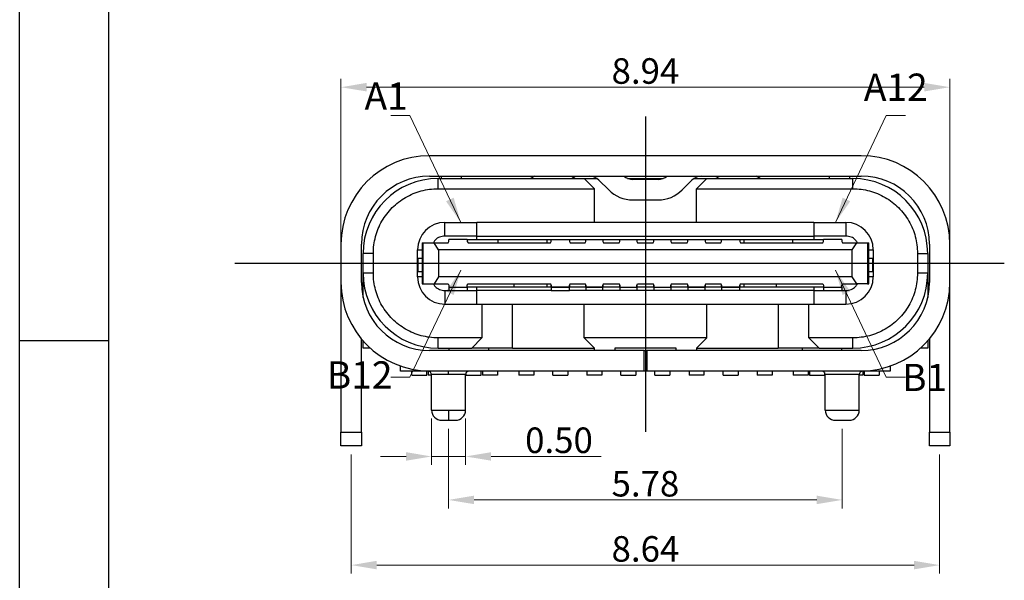
# Model space of a CAD drawing. Units: inches. Extents: x 24 to 168, y 13 to 64.
# Drawn here: x 24 to 38, y 35 to 43 of the extents above; entities that cross this region are included whole.
import ezdxf

# ---------------------------------------------------------------- set-up
doc = ezdxf.new("R2010")
doc.units = ezdxf.units.IN
doc.header["$MEASUREMENT"] = 0
doc.layers.add('Metal1', color=131, linetype='Continuous')
doc.styles.add('romans', font='romans.shx')
doc.dimstyles.new('DIM', dxfattribs={"dimscale": 2.5, "dimtxt": 0.15, "dimasz": 0.15, "dimexe": 0.05, "dimexo": 0.05, "dimgap": 0.02, "dimtad": 1, "dimzin": 0, "dimdsep": 46, "dimtxsty": 'romans', "dimcen": 0.09, "dimadec": 0, "dimazin": 0, "dimtfac": 1, "dimtmove": 0, "dimatfit": 3, "dimfxl": 1, "dimtolj": 1, "dimtzin": 0, "dimlwd": 13, "dimlwe": 13, "dimarcsym": 0})

# ---------------------------------------------------------------- blocks, each defined once
blk = doc.blocks.new('成品图框')
for p, q in [((1097.653, -5.294), (1097.653, 45.473)), ((1098.962, -3.985), (1098.962, 44.164)), ((1098.962, 20.089), (1097.653, 20.089))]:
    blk.add_line(p, q)
blk = doc.blocks.new('*D52')
at = {"layer": 'DEFPOINTS', "color": 0, "transparency": 16777216}
for p in [(37.227, 41.884), (28.287, 39.299), (37.227, 39.299)]:
    blk.add_point(p, dxfattribs=at)
at = {"layer": 'Metal1', "color": 0, "lineweight": 13, "transparency": 16777216}
for p, q in [((28.287, 39.424), (28.287, 42.009)), ((37.227, 39.424), (37.227, 42.009)), ((28.662, 41.884), (36.852, 41.884))]:
    blk.add_line(p, q, dxfattribs=at)
at = {"layer": 'Metal1', "color": 0, "transparency": 16777216}
for points in [[(28.662, 41.947), (28.662, 41.822), (28.287, 41.884)], [(36.852, 41.947), (36.852, 41.822), (37.227, 41.884)]]:
    blk.add_solid(points, dxfattribs=at)
at = {"layer": 'Metal1', "color": 0, "transparency": 16777216, "insert": (32.757, 42.122), "char_height": 0.375, "attachment_point": 5, "style": 'romans'}
blk.add_mtext('\\A1;8.94', dxfattribs=at)
blk = doc.blocks.new('*D53')
at = {"layer": 'DEFPOINTS', "color": 0, "transparency": 16777216}
for p in [(28.437, 36.619), (37.077, 36.619), (37.077, 34.868)]:
    blk.add_point(p, dxfattribs=at)
at = {"layer": 'Metal1', "color": 0, "lineweight": 13, "transparency": 16777216}
for p, q in [((28.437, 36.494), (28.437, 34.743)), ((37.077, 36.494), (37.077, 34.743)), ((28.812, 34.868), (36.702, 34.868))]:
    blk.add_line(p, q, dxfattribs=at)
at = {"layer": 'Metal1', "color": 0, "transparency": 16777216}
for points in [[(28.812, 34.931), (28.812, 34.806), (28.437, 34.868)], [(36.702, 34.931), (36.702, 34.806), (37.077, 34.868)]]:
    blk.add_solid(points, dxfattribs=at)
at = {"layer": 'Metal1', "color": 0, "transparency": 16777216, "insert": (32.757, 35.106), "char_height": 0.375, "attachment_point": 5, "style": 'romans'}
blk.add_mtext('\\A1;8.64', dxfattribs=at)
blk = doc.blocks.new('*D54')
at = {"layer": 'DEFPOINTS', "color": 0, "transparency": 16777216}
for p in [(29.867, 36.994), (35.647, 36.994), (35.647, 35.825)]:
    blk.add_point(p, dxfattribs=at)
at = {"layer": 'Metal1', "color": 0, "lineweight": 13, "transparency": 16777216}
for p, q in [((29.867, 36.869), (29.867, 35.7)), ((35.647, 36.869), (35.647, 35.7)), ((30.242, 35.825), (35.272, 35.825))]:
    blk.add_line(p, q, dxfattribs=at)
at = {"layer": 'Metal1', "color": 0, "transparency": 16777216}
for points in [[(30.242, 35.888), (30.242, 35.763), (29.867, 35.825)], [(35.272, 35.888), (35.272, 35.763), (35.647, 35.825)]]:
    blk.add_solid(points, dxfattribs=at)
at = {"layer": 'Metal1', "color": 0, "transparency": 16777216, "insert": (32.757, 36.063), "char_height": 0.375, "attachment_point": 5, "style": 'romans'}
blk.add_mtext('\\A1;5.78', dxfattribs=at)
blk = doc.blocks.new('*D55')
at = {"layer": 'DEFPOINTS', "color": 0, "transparency": 16777216}
for p in [(29.617, 37.144), (30.117, 37.144), (30.117, 36.463)]:
    blk.add_point(p, dxfattribs=at)
at = {"layer": 'Metal1', "color": 0, "lineweight": 13, "transparency": 16777216}
for p, q in [((29.617, 37.019), (29.617, 36.338)), ((30.117, 37.019), (30.117, 36.338)), ((29.242, 36.463), (28.867, 36.463)), ((29.617, 36.463), (30.117, 36.463)), ((30.492, 36.463), (32.109, 36.463))]:
    blk.add_line(p, q, dxfattribs=at)
at = {"layer": 'Metal1', "color": 0, "transparency": 16777216}
for points in [[(29.242, 36.526), (29.242, 36.401), (29.617, 36.463)], [(30.492, 36.526), (30.492, 36.401), (30.117, 36.463)]]:
    blk.add_solid(points, dxfattribs=at)
at = {"layer": 'Metal1', "color": 0, "transparency": 16777216, "insert": (31.488, 36.701), "char_height": 0.375, "attachment_point": 5, "style": 'romans'}
blk.add_mtext('\\A1;0.50', dxfattribs=at)

msp = doc.modelspace()

# ---------------------------------------------------------------- linework, layer by layer
at = {"layer": 'Metal1', "color": 0}
for p, q in [((32.757, 41.455), (32.757, 36.825)), ((35.927, 40.879), (29.587, 40.879)), ((29.587, 40.579), (35.927, 40.579)), ((29.712, 40.394), (29.712, 40.544)), ((29.712, 40.544), (31.857, 40.544)), ((29.757, 40.579), (29.757, 40.544)), ((30.057, 40.544), (30.057, 40.579)), ((31.131, 40.579), (31.07, 40.544)), ((31.67, 40.544), (31.731, 40.579)), ((31.857, 40.544), (32.007, 40.394)), ((31.857, 40.544), (32.045, 40.544)), ((32.073, 40.52), (32.218, 40.376)), ((32.496, 40.544), (33.018, 40.544)), ((32.942, 40.529), (32.572, 40.529)), ((33.295, 40.376), (33.44, 40.52)), ((33.469, 40.544), (33.657, 40.544)), ((33.657, 40.544), (33.507, 40.394)), ((33.657, 40.544), (35.802, 40.544)), ((33.783, 40.579), (33.843, 40.544)), ((34.443, 40.544), (34.383, 40.579)), ((35.457, 40.579), (35.457, 40.544)), ((35.757, 40.544), (35.757, 40.579)), ((35.802, 40.394), (35.802, 40.544)), ((29.712, 40.394), (32.007, 40.394)), ((32.007, 39.899), (32.007, 40.394)), ((33.507, 39.899), (33.507, 40.394)), ((33.507, 40.394), (35.802, 40.394)), ((32.572, 40.229), (32.942, 40.229)), ((29.812, 39.699), (29.812, 39.899)), ((29.812, 39.899), (30.282, 39.899)), ((30.282, 39.699), (30.282, 39.899)), ((35.232, 39.899), (30.282, 39.899)), ((35.232, 39.899), (35.232, 39.699)), ((35.232, 39.899), (35.702, 39.899)), ((35.702, 39.899), (35.702, 39.699)), ((30.282, 39.699), (29.812, 39.699)), ((29.862, 39.599), (29.872, 39.619)), ((29.872, 39.619), (29.872, 39.649)), ((30.142, 39.649), (29.872, 39.649)), ((30.142, 39.649), (30.592, 39.649)), ((30.142, 39.649), (30.142, 39.619)), ((30.142, 39.619), (30.152, 39.599)), ((30.282, 39.649), (30.282, 39.699)), ((30.282, 39.699), (35.232, 39.699)), ((30.592, 39.649), (30.592, 39.599)), ((30.592, 39.649), (31.312, 39.649)), ((31.312, 39.649), (31.372, 39.649)), ((31.312, 39.599), (31.312, 39.649)), ((31.362, 39.599), (31.372, 39.619)), ((31.362, 39.599), (31.372, 39.619)), ((31.372, 39.619), (31.372, 39.649)), ((31.372, 39.649), (31.642, 39.649)), ((31.523, 39.649), (31.642, 39.649)), ((31.642, 39.649), (31.882, 39.649)), ((31.642, 39.649), (31.642, 39.619)), ((31.642, 39.619), (31.652, 39.599)), ((31.872, 39.599), (31.882, 39.619)), ((31.872, 39.599), (31.882, 39.619)), ((31.882, 39.619), (31.882, 39.649)), ((31.882, 39.649), (32.132, 39.649)), ((32.132, 39.649), (32.382, 39.649)), ((32.132, 39.649), (32.132, 39.619)), ((32.132, 39.619), (32.142, 39.599)), ((32.372, 39.599), (32.382, 39.619)), ((32.372, 39.599), (32.382, 39.619)), ((32.382, 39.619), (32.382, 39.649)), ((32.382, 39.649), (32.632, 39.649)), ((32.522, 39.649), (32.632, 39.649)), ((32.632, 39.649), (32.882, 39.649)), ((32.632, 39.649), (32.632, 39.619)), ((32.632, 39.619), (32.642, 39.599)), ((32.872, 39.599), (32.882, 39.619)), ((32.872, 39.599), (32.882, 39.619)), ((32.882, 39.619), (32.882, 39.649)), ((32.882, 39.649), (33.132, 39.649)), ((33.132, 39.649), (33.382, 39.649)), ((33.132, 39.649), (33.132, 39.619)), ((33.132, 39.619), (33.142, 39.599)), ((33.372, 39.599), (33.382, 39.619)), ((33.372, 39.599), (33.382, 39.619)), ((33.382, 39.619), (33.382, 39.649)), ((33.382, 39.649), (33.632, 39.649)), ((33.632, 39.649), (33.872, 39.649)), ((33.632, 39.649), (33.632, 39.619)), ((33.632, 39.619), (33.642, 39.599)), ((33.862, 39.599), (33.872, 39.619)), ((33.862, 39.599), (33.872, 39.619)), ((33.872, 39.619), (33.872, 39.649)), ((33.872, 39.649), (34.142, 39.649)), ((34.142, 39.649), (34.202, 39.649)), ((34.142, 39.649), (34.142, 39.619)), ((34.142, 39.632), (34.142, 39.619)), ((34.142, 39.619), (34.152, 39.599)), ((34.202, 39.649), (34.202, 39.599)), ((34.202, 39.649), (34.922, 39.649)), ((34.922, 39.649), (35.372, 39.649)), ((34.922, 39.599), (34.922, 39.649)), ((35.702, 39.699), (35.232, 39.699)), ((35.232, 39.699), (35.232, 39.649)), ((35.362, 39.599), (35.372, 39.619)), ((35.372, 39.619), (35.372, 39.649)), ((35.642, 39.649), (35.372, 39.649)), ((35.642, 39.649), (35.642, 39.619)), ((35.642, 39.619), (35.652, 39.599)), ((28.287, 39.579), (28.287, 39.019)), ((28.587, 39.019), (28.587, 39.579)), ((29.412, 39.374), (29.412, 39.499)), ((29.412, 39.499), (29.477, 39.499)), ((29.477, 39.599), (29.477, 38.999)), ((29.477, 39.599), (29.493, 39.599)), ((29.493, 38.999), (29.493, 39.599)), ((29.493, 39.599), (29.653, 39.599)), ((29.721, 39.499), (29.653, 39.599)), ((29.653, 39.599), (29.862, 39.599)), ((29.721, 39.499), (29.721, 39.099)), ((35.792, 39.499), (29.721, 39.499)), ((30.152, 39.599), (31.362, 39.599)), ((31.652, 39.599), (31.872, 39.599)), ((32.142, 39.599), (32.372, 39.599)), ((32.642, 39.599), (32.872, 39.599)), ((33.142, 39.599), (33.372, 39.599)), ((33.642, 39.599), (33.862, 39.599)), ((34.152, 39.599), (35.362, 39.599)), ((35.652, 39.599), (35.861, 39.599)), ((35.792, 39.499), (35.861, 39.599)), ((35.792, 39.099), (35.792, 39.499)), ((35.861, 39.599), (36.02, 39.599)), ((36.02, 39.599), (36.02, 38.999)), ((36.02, 39.599), (36.037, 39.599)), ((36.037, 38.999), (36.037, 39.599)), ((36.037, 39.499), (36.102, 39.499)), ((36.102, 39.499), (36.102, 39.374)), ((36.927, 39.579), (36.927, 39.019)), ((37.227, 39.019), (37.227, 39.579)), ((28.762, 39.444), (28.612, 39.444)), ((28.612, 39.154), (28.612, 39.444)), ((28.762, 39.154), (28.762, 39.444)), ((29.412, 39.174), (29.412, 39.374)), ((29.412, 39.374), (29.422, 39.374)), ((29.422, 39.174), (29.422, 39.374)), ((29.422, 39.374), (29.477, 39.374)), ((36.037, 39.374), (36.091, 39.374)), ((36.091, 39.374), (36.091, 39.174)), ((36.091, 39.374), (36.102, 39.374)), ((36.102, 39.374), (36.102, 39.174)), ((36.752, 39.444), (36.752, 39.154)), ((36.752, 39.444), (36.902, 39.444)), ((36.902, 39.444), (36.902, 39.154)), ((26.73, 39.299), (38.027, 39.299)), ((28.762, 39.154), (28.612, 39.154)), ((28.612, 38.797), (28.612, 39.154)), ((29.422, 39.174), (29.412, 39.174)), ((29.412, 39.099), (29.412, 39.174)), ((29.477, 39.099), (29.412, 39.099)), ((29.477, 39.174), (29.422, 39.174)), ((29.721, 39.099), (29.653, 38.999)), ((35.792, 39.099), (29.721, 39.099)), ((35.861, 38.999), (35.792, 39.099)), ((36.091, 39.174), (36.037, 39.174)), ((36.102, 39.099), (36.037, 39.099)), ((36.102, 39.174), (36.091, 39.174)), ((36.102, 39.174), (36.102, 39.099)), ((36.902, 39.154), (36.752, 39.154)), ((36.902, 39.154), (36.902, 38.797)), ((28.287, 39.019), (28.287, 36.819)), ((29.477, 38.999), (29.493, 38.999)), ((29.493, 38.999), (29.653, 38.999)), ((29.653, 38.999), (29.862, 38.999)), ((29.812, 38.899), (29.872, 38.899)), ((29.812, 38.899), (29.812, 38.699)), ((29.862, 38.999), (29.872, 38.979)), ((29.872, 38.979), (29.872, 38.949)), ((29.872, 38.949), (30.142, 38.949)), ((29.872, 38.949), (29.872, 38.899)), ((29.872, 38.899), (30.142, 38.899)), ((30.142, 38.979), (30.152, 38.999)), ((30.142, 38.949), (30.142, 38.979)), ((30.832, 38.949), (30.142, 38.949)), ((30.142, 38.949), (30.142, 38.899)), ((30.142, 38.899), (30.282, 38.899)), ((30.152, 38.999), (31.362, 38.999)), ((30.282, 38.899), (30.282, 38.949)), ((30.282, 38.699), (30.282, 38.899)), ((31.372, 38.899), (30.282, 38.899)), ((30.832, 38.949), (30.832, 38.999)), ((31.312, 38.949), (30.832, 38.949)), ((31.312, 38.949), (31.312, 38.999)), ((31.372, 38.949), (31.312, 38.949)), ((31.372, 38.979), (31.362, 38.999)), ((31.362, 38.999), (31.372, 38.979)), ((31.372, 38.949), (31.372, 38.979)), ((31.372, 38.979), (31.372, 38.949)), ((31.642, 38.949), (31.372, 38.949)), ((31.372, 38.949), (31.642, 38.949)), ((31.372, 38.949), (31.372, 38.899)), ((31.372, 38.899), (31.642, 38.899)), ((31.652, 38.999), (31.642, 38.979)), ((31.642, 38.979), (31.652, 38.999)), ((31.642, 38.979), (31.642, 38.949)), ((31.642, 38.949), (31.642, 38.979)), ((31.882, 38.949), (31.642, 38.949)), ((31.642, 38.899), (31.642, 38.949)), ((31.882, 38.899), (31.642, 38.899)), ((31.652, 38.999), (31.872, 38.999)), ((31.882, 38.979), (31.872, 38.999)), ((31.872, 38.999), (31.882, 38.979)), ((31.882, 38.949), (31.882, 38.979)), ((31.882, 38.979), (31.882, 38.949)), ((32.132, 38.949), (31.882, 38.949)), ((31.882, 38.949), (32.132, 38.949)), ((31.882, 38.949), (31.882, 38.899)), ((32.132, 38.899), (31.882, 38.899)), ((32.142, 38.999), (32.132, 38.979)), ((32.132, 38.979), (32.142, 38.999)), ((32.132, 38.979), (32.132, 38.949)), ((32.132, 38.949), (32.132, 38.979)), ((32.382, 38.949), (32.132, 38.949)), ((32.132, 38.899), (32.132, 38.949)), ((32.382, 38.899), (32.132, 38.899)), ((32.142, 38.999), (32.372, 38.999)), ((32.382, 38.979), (32.372, 38.999)), ((32.372, 38.999), (32.382, 38.979)), ((32.382, 38.949), (32.382, 38.979)), ((32.382, 38.979), (32.382, 38.949)), ((32.382, 38.949), (32.632, 38.949)), ((32.382, 38.949), (32.382, 38.899)), ((32.632, 38.899), (32.382, 38.899)), ((32.632, 38.979), (32.642, 38.999)), ((32.632, 38.949), (32.632, 38.979)), ((32.882, 38.949), (32.632, 38.949)), ((32.632, 38.949), (32.632, 38.899)), ((32.882, 38.899), (32.632, 38.899)), ((32.642, 38.999), (32.872, 38.999)), ((32.882, 38.979), (32.872, 38.999)), ((32.872, 38.999), (32.882, 38.979)), ((32.882, 38.949), (32.882, 38.979)), ((32.882, 38.979), (32.882, 38.949)), ((32.882, 38.949), (33.132, 38.949)), ((32.882, 38.949), (32.882, 38.899)), ((33.132, 38.899), (32.882, 38.899)), ((33.142, 38.999), (33.132, 38.979)), ((33.132, 38.979), (33.142, 38.999)), ((33.132, 38.979), (33.132, 38.949)), ((33.132, 38.949), (33.132, 38.979)), ((33.382, 38.949), (33.132, 38.949)), ((33.132, 38.949), (33.132, 38.899)), ((33.382, 38.899), (33.132, 38.899)), ((33.142, 38.999), (33.372, 38.999)), ((33.382, 38.979), (33.372, 38.999)), ((33.372, 38.999), (33.382, 38.979)), ((33.382, 38.949), (33.382, 38.979)), ((33.382, 38.979), (33.382, 38.949)), ((33.632, 38.949), (33.382, 38.949)), ((33.382, 38.949), (33.632, 38.949)), ((33.382, 38.949), (33.382, 38.899)), ((33.632, 38.899), (33.382, 38.899)), ((33.642, 38.999), (33.632, 38.979)), ((33.632, 38.979), (33.642, 38.999)), ((33.632, 38.979), (33.632, 38.949)), ((33.632, 38.949), (33.632, 38.979)), ((33.872, 38.949), (33.632, 38.949)), ((33.632, 38.899), (33.632, 38.949)), ((33.872, 38.899), (33.632, 38.899)), ((33.642, 38.999), (33.862, 38.999)), ((33.872, 38.979), (33.862, 38.999)), ((33.862, 38.999), (33.872, 38.979)), ((33.872, 38.949), (33.872, 38.979)), ((33.872, 38.979), (33.872, 38.949)), ((34.142, 38.949), (33.872, 38.949)), ((33.872, 38.949), (34.142, 38.949)), ((33.872, 38.949), (33.872, 38.899)), ((34.142, 38.899), (33.872, 38.899)), ((34.152, 38.999), (34.142, 38.979)), ((34.142, 38.979), (34.152, 38.999)), ((34.142, 38.979), (34.142, 38.949)), ((34.142, 38.949), (34.142, 38.979)), ((34.202, 38.949), (34.142, 38.949)), ((34.142, 38.899), (34.142, 38.949)), ((35.232, 38.899), (34.142, 38.899)), ((34.152, 38.999), (35.362, 38.999)), ((34.202, 38.999), (34.202, 38.949)), ((34.682, 38.949), (34.202, 38.949)), ((34.682, 38.949), (34.682, 38.999)), ((35.372, 38.949), (34.682, 38.949)), ((35.232, 38.949), (35.232, 38.899)), ((35.232, 38.899), (35.372, 38.899)), ((35.232, 38.899), (35.232, 38.699)), ((35.362, 38.999), (35.372, 38.979)), ((35.372, 38.979), (35.372, 38.949)), ((35.372, 38.949), (35.642, 38.949)), ((35.372, 38.949), (35.372, 38.899)), ((35.372, 38.899), (35.642, 38.899)), ((35.642, 38.979), (35.652, 38.999)), ((35.642, 38.949), (35.642, 38.979)), ((35.642, 38.949), (35.642, 38.899)), ((35.642, 38.899), (35.702, 38.899)), ((35.652, 38.999), (35.861, 38.999)), ((35.702, 38.899), (35.702, 38.699)), ((36.02, 38.999), (35.861, 38.999)), ((36.02, 38.999), (36.037, 38.999)), ((37.227, 36.819), (37.227, 39.019)), ((29.812, 38.699), (30.282, 38.699)), ((30.282, 38.699), (35.232, 38.699)), ((30.357, 38.699), (30.357, 38.204)), ((30.807, 38.054), (30.807, 38.699)), ((31.857, 38.204), (31.857, 38.699)), ((33.657, 38.204), (33.657, 38.699)), ((34.707, 38.699), (34.707, 38.054)), ((35.157, 38.204), (35.157, 38.699)), ((35.232, 38.699), (35.702, 38.699)), ((28.587, 36.819), (28.587, 38.188)), ((30.357, 38.204), (29.712, 38.204)), ((29.712, 38.054), (29.712, 38.204)), ((30.207, 38.054), (30.357, 38.204)), ((32.007, 38.054), (31.857, 38.204)), ((33.657, 38.204), (31.857, 38.204)), ((33.657, 38.204), (33.507, 38.054)), ((35.802, 38.204), (35.157, 38.204)), ((35.157, 38.204), (35.307, 38.054)), ((35.802, 38.054), (35.802, 38.204)), ((36.927, 38.188), (36.927, 36.819)), ((28.612, 38.054), (28.612, 38.159)), ((28.716, 38.054), (28.612, 38.054)), ((29.712, 38.054), (30.207, 38.054)), ((29.877, 38.019), (29.877, 38.054)), ((30.807, 38.054), (30.207, 38.054)), ((30.457, 38.019), (30.457, 38.054)), ((30.807, 38.054), (32.007, 38.054)), ((32.007, 38.019), (32.007, 38.054)), ((32.307, 38.054), (32.307, 38.019)), ((33.207, 38.054), (32.307, 38.054)), ((33.207, 38.019), (33.207, 38.054)), ((33.507, 38.054), (33.507, 38.019)), ((33.507, 38.054), (34.707, 38.054)), ((35.307, 38.054), (34.707, 38.054)), ((35.057, 38.054), (35.057, 38.019)), ((35.307, 38.054), (35.802, 38.054)), ((35.637, 38.054), (35.637, 38.019)), ((36.902, 38.054), (36.798, 38.054)), ((36.902, 38.159), (36.902, 38.054)), ((32.737, 38.019), (29.587, 38.019)), ((32.737, 37.719), (32.737, 38.019)), ((32.737, 38.019), (32.777, 38.019)), ((32.777, 38.019), (32.777, 37.719)), ((35.927, 38.019), (32.777, 38.019)), ((29.162, 37.714), (29.162, 37.79)), ((36.352, 37.79), (36.352, 37.714)), ((29.877, 37.714), (29.162, 37.714)), ((29.327, 37.659), (29.327, 37.714)), ((29.327, 37.659), (29.547, 37.659)), ((29.547, 37.659), (29.547, 37.714)), ((29.567, 37.714), (29.567, 37.659)), ((29.617, 37.659), (29.567, 37.659)), ((29.587, 37.719), (32.737, 37.719)), ((29.867, 37.664), (29.617, 37.664)), ((29.617, 37.144), (29.617, 37.664)), ((29.867, 37.664), (29.867, 37.714)), ((30.117, 37.664), (29.867, 37.664)), ((29.877, 37.714), (29.877, 37.719)), ((30.457, 37.714), (29.877, 37.714)), ((30.117, 37.144), (30.117, 37.664)), ((30.127, 37.659), (30.127, 37.694)), ((30.127, 37.659), (30.347, 37.659)), ((30.347, 37.659), (30.347, 37.714)), ((30.367, 37.714), (30.367, 37.659)), ((30.587, 37.659), (30.367, 37.659)), ((30.457, 37.714), (30.457, 37.719)), ((35.057, 37.714), (30.457, 37.714)), ((30.587, 37.714), (30.587, 37.659)), ((30.897, 37.714), (30.897, 37.659)), ((31.117, 37.659), (30.897, 37.659)), ((31.117, 37.714), (31.117, 37.659)), ((31.397, 37.659), (31.397, 37.714)), ((31.397, 37.659), (31.617, 37.659)), ((31.617, 37.714), (31.617, 37.659)), ((31.897, 37.714), (31.897, 37.659)), ((32.117, 37.659), (31.897, 37.659)), ((32.117, 37.714), (32.117, 37.659)), ((32.397, 37.659), (32.397, 37.714)), ((32.397, 37.659), (32.617, 37.659)), ((32.617, 37.714), (32.617, 37.659)), ((32.737, 37.719), (32.777, 37.719)), ((32.777, 37.719), (35.927, 37.719)), ((32.897, 37.659), (32.897, 37.714)), ((32.897, 37.659), (33.117, 37.659)), ((33.117, 37.714), (33.117, 37.659)), ((33.397, 37.714), (33.397, 37.659)), ((33.617, 37.659), (33.397, 37.659)), ((33.617, 37.714), (33.617, 37.659)), ((33.897, 37.659), (33.897, 37.714)), ((33.897, 37.659), (34.117, 37.659)), ((34.117, 37.714), (34.117, 37.659)), ((34.397, 37.714), (34.397, 37.659)), ((34.617, 37.659), (34.397, 37.659)), ((34.617, 37.714), (34.617, 37.659)), ((34.927, 37.714), (34.927, 37.659)), ((35.147, 37.659), (34.927, 37.659)), ((35.057, 37.719), (35.057, 37.714)), ((35.637, 37.714), (35.057, 37.714)), ((35.147, 37.714), (35.147, 37.659)), ((35.167, 37.714), (35.167, 37.659)), ((35.167, 37.659), (35.387, 37.659)), ((35.387, 37.694), (35.387, 37.659)), ((35.897, 37.664), (35.397, 37.664)), ((35.397, 37.144), (35.397, 37.664)), ((35.637, 37.719), (35.637, 37.714)), ((36.352, 37.714), (35.637, 37.714)), ((35.897, 37.144), (35.897, 37.664)), ((35.947, 37.659), (35.897, 37.659)), ((35.947, 37.714), (35.947, 37.659)), ((35.967, 37.714), (35.967, 37.659)), ((35.967, 37.659), (36.187, 37.659)), ((36.187, 37.714), (36.187, 37.659)), ((29.617, 37.144), (29.867, 37.144)), ((29.867, 37.144), (29.867, 36.994)), ((29.867, 37.144), (30.117, 37.144)), ((35.397, 37.144), (35.897, 37.144)), ((28.287, 36.819), (28.587, 36.819)), ((28.287, 36.619), (28.287, 36.819)), ((28.587, 36.819), (28.587, 36.619)), ((36.927, 36.819), (37.227, 36.819)), ((36.927, 36.619), (36.927, 36.819)), ((37.227, 36.819), (37.227, 36.619)), ((28.587, 36.619), (28.287, 36.619)), ((37.227, 36.619), (36.927, 36.619))]:
    msp.add_line(p, q, dxfattribs=at)
at = {"layer": 'Metal1', "color": 0, "flags": 128}
for points in [[(32.632, 39.649), (32.632, 39.632), (32.632, 39.619)], [(32.632, 38.979), (32.632, 38.962), (32.632, 38.949)]]:
    msp.add_lwpolyline(points, dxfattribs=at)
at = {"layer": 'Metal1', "color": 0}
for centre, radius, start, end in [((29.587, 39.579), 1.3, 90, 180), ((35.927, 39.579), 1.3, 0, 90), ((29.587, 39.579), 1, 90, 180), ((29.712, 39.444), 1.1, 90, 180), ((31.932, 40.379), 0.2, 45, 90), ((32.572, 40.729), 0.2, 228.5904, 270), ((32.942, 40.729), 0.2, 270, 311.4096), ((33.582, 40.379), 0.2, 90, 135), ((35.802, 39.444), 1.1, 360, 90), ((35.927, 39.579), 1, 0, 90), ((32.572, 40.729), 0.5, 225, 270), ((32.942, 40.729), 0.5, 270, 315), ((29.812, 39.499), 0.4, 90, 180), ((35.702, 39.499), 0.4, 360, 90), ((29.712, 39.154), 1.1, 180, 270), ((29.812, 39.099), 0.4, 180, 270), ((35.702, 39.099), 0.4, 270, 360), ((35.802, 39.154), 1.1, 270, 360), ((29.587, 39.019), 1.3, 180, 270), ((29.587, 39.019), 1, 180, 270), ((35.927, 39.019), 1, 270, 0), ((35.927, 39.019), 1.3, 270, 0), ((29.567, 37.664), 0.05, 0, 90), ((30.167, 37.664), 0.05, 90, 180), ((35.347, 37.664), 0.05, 0, 90), ((35.947, 37.664), 0.05, 90, 180), ((29.767, 37.144), 0.15, 180, 270), ((29.967, 37.144), 0.15, 270, 0), ((35.547, 37.144), 0.15, 180, 270), ((35.747, 37.144), 0.15, 270, 0)]:
    msp.add_arc(centre, radius, start, end, dxfattribs=at)
for points in [[(28.762, 39.444), (28.763, 39.486), (28.766, 39.568), (28.792, 39.691), (28.831, 39.809), (28.887, 39.92), (28.956, 40.024), (29.038, 40.118), (29.132, 40.2), (29.235, 40.269), (29.347, 40.324), (29.465, 40.364), (29.587, 40.389), (29.67, 40.392), (29.712, 40.394)], [(35.802, 40.394), (35.843, 40.392), (35.926, 40.389), (36.048, 40.364), (36.166, 40.324), (36.278, 40.269), (36.382, 40.2), (36.475, 40.118), (36.557, 40.024), (36.627, 39.92), (36.682, 39.809), (36.722, 39.691), (36.747, 39.568), (36.75, 39.486), (36.752, 39.444)], [(29.712, 38.204), (29.67, 38.206), (29.587, 38.209), (29.465, 38.234), (29.347, 38.274), (29.235, 38.329), (29.132, 38.398), (29.038, 38.48), (28.956, 38.574), (28.887, 38.678), (28.831, 38.789), (28.792, 38.907), (28.766, 39.03), (28.763, 39.113), (28.762, 39.154)], [(36.752, 39.154), (36.75, 39.113), (36.747, 39.03), (36.722, 38.907), (36.682, 38.789), (36.627, 38.678), (36.557, 38.574), (36.475, 38.48), (36.382, 38.398), (36.278, 38.329), (36.166, 38.274), (36.048, 38.234), (35.926, 38.209), (35.843, 38.206), (35.802, 38.204)]]:
    msp.add_open_spline(points, degree=3, dxfattribs=at)
for points, knots in [([(29.812, 39.699), (29.786, 39.696), (29.734, 39.69), (29.672, 39.651), (29.651, 39.614), (29.643, 39.599)], [0, 0, 0, 0, 0.37902, 0.75804, 1, 1, 1, 1]), ([(35.871, 39.599), (35.862, 39.614), (35.841, 39.651), (35.78, 39.69), (35.728, 39.696), (35.702, 39.699)], [0, 0, 0, 0, 0.2419603, 0.6209802, 1, 1, 1, 1]), ([(29.643, 38.999), (29.651, 38.985), (29.672, 38.948), (29.734, 38.908), (29.786, 38.902), (29.812, 38.899)], [0, 0, 0, 0, 0.24196, 0.62098, 1, 1, 1, 1]), ([(35.702, 38.899), (35.728, 38.902), (35.78, 38.908), (35.841, 38.948), (35.862, 38.985), (35.871, 38.999)], [0, 0, 0, 0, 0.3790198, 0.7580397, 1, 1, 1, 1]), ([(29.767, 36.994), (29.768, 36.994), (29.771, 36.994), (29.798, 36.994), (29.831, 36.994), (29.855, 36.994), (29.867, 36.994)], [0, 0, 0, 0, 0.281087, 0.537604, 0.781121, 1, 1, 1, 1]), ([(29.867, 36.994), (29.881, 36.994), (29.91, 36.994), (29.942, 36.994), (29.963, 36.994), (29.966, 36.994), (29.967, 36.994)], [0, 0, 0, 0, 0.281087, 0.537604, 0.781121, 1, 1, 1, 1]), ([(35.547, 36.994), (35.549, 36.994), (35.552, 36.994), (35.575, 36.994), (35.596, 36.994), (35.612, 36.994), (35.629, 36.994), (35.641, 36.994), (35.647, 36.994)], [0, 0, 0, 0, 0.27923, 0.557343, 0.667163, 0.761894, 0.891609, 1, 1, 1, 1]), ([(35.647, 36.994), (35.661, 36.994), (35.691, 36.994), (35.719, 36.994), (35.733, 36.994), (35.741, 36.994), (35.746, 36.994), (35.746, 36.994), (35.747, 36.994)], [0, 0, 0, 0, 0.27923, 0.557343, 0.667163, 0.761894, 0.891609, 1, 1, 1, 1])]:
    msp.add_open_spline(points, degree=3, knots=knots, dxfattribs=at)

# ---------------------------------------------------------------- block references
msp.add_blockref('成品图框', (-1074.084, 18.07))

# ---------------------------------------------------------------- texts
at = {"layer": 'Metal1', "color": 0, "char_height": 0.4, "width": 14.56316, "attachment_point": 5, "style": 'romans'}
for s, insert in [('{\\Fromans,chineset|c134;A12}', (36.433, 41.884)), ('{\\Fromans,chineset|c134;A1}', (28.95, 41.754)), ('{\\Fromans,chineset|c134;B12}', (28.561, 37.66)), ('{\\Fromans,chineset|c134;B1}', (36.857, 37.623))]:
    msp.add_mtext(s, dxfattribs=dict(at, insert=insert))

# ---------------------------------------------------------------- dimensions: what is measured, and where the dimension line sits
at = {"layer": 'Metal1', "color": 0}
for base, p1, p2, picture, middle in [((37.227, 41.884), (28.287, 39.299), (37.227, 39.299), '*D52', (32.757, 42.122)), ((30.117, 36.463), (29.617, 37.144), (30.117, 37.144), '*D55', (31.488, 36.701)), ((35.647, 35.825), (29.867, 36.994), (35.647, 36.994), '*D54', (32.757, 36.063)), ((37.077, 34.868), (28.437, 36.619), (37.077, 36.619), '*D53', (32.757, 35.106))]:
    dim = msp.add_linear_dim(base=base, p1=p1, p2=p2, dimstyle='DIM', override={"dimclrd": 0, "dimclre": 0, "dimclrt": 0, "dimfxl": 1.25}, dxfattribs=at)
    dim.commit()
    dim.dimension.update_dxf_attribs({"geometry": picture, "text_midpoint": middle})

# ---------------------------------------------------------------- leaders
for points in [[(30.047, 39.897), (29.299, 41.467), (29.02, 41.467)], [(35.547, 39.897), (36.294, 41.467), (36.574, 41.467)], [(30.047, 39.199), (29.299, 37.629), (29.02, 37.629)], [(35.547, 39.199), (36.294, 37.629), (36.574, 37.629)]]:
    msp.add_leader(points, dimstyle='DIM', override={"dimclrd": 0, "dimclre": 0, "dimclrt": 0, "dimfxl": 1.25}, dxfattribs=at)

doc.saveas('drawing.dxf')
